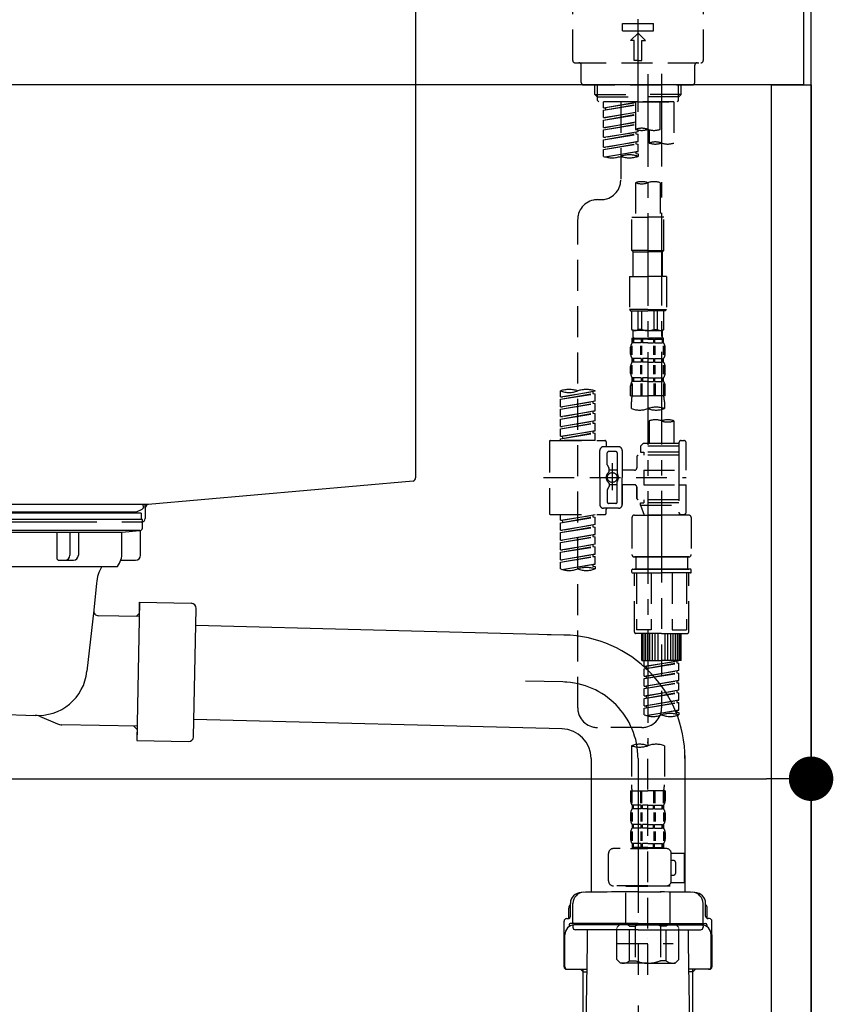
# Model space of a CAD drawing. Extents: x 0 to 51871, y -25 to 8845.
# Drawn here: x 7617 to 7946, y 2483 to 2881 of the extents above; entities that cross this region are included whole.
import ezdxf

# ---------------------------------------------------------------- set-up
doc = ezdxf.new("R2010")
doc.units = 0
doc.header["$LTSCALE"] = 50
doc.header["$MEASUREMENT"] = 0
for name, pattern in [('CENTER', [2, 1.25, -0.25, 0.25, -0.25]), ('CENTER2', [1.125, 0.75, -0.125, 0.125, -0.125]), ('DASHED', [0.75, 0.5, -0.25])]:
    doc.linetypes.add(name, pattern=pattern)
doc.layers.get('0').update_dxf_attribs({"linetype": 'CONTINUOUS'})
doc.layers.get('DEFPOINTS').update_dxf_attribs({"color": 146, "linetype": 'CONTINUOUS'})
for name, color, linetype in [('111-壁仕上', 3, 'CONTINUOUS'), ('122-扉', 6, 'CONTINUOUS'), ('126-甲板', 2, 'CONTINUOUS'), ('150-機器', 8, 'CONTINUOUS'), ('166-寸法B', 11, 'CONTINUOUS')]:
    doc.layers.add(name, color=color, linetype=linetype)
doc.styles.add('KH001', font='txt')
doc.dimstyles.new('KH1xx030', dxfattribs={"dimscale": 30, "dimtxt": 2, "dimasz": 0.6, "dimexe": 0.3, "dimexo": 1.2, "dimgap": 0.5, "dimtad": 3, "dimdec": 1, "dimdsep": 46, "dimlunit": 6, "dimtxsty": 'KH001', "dimblk": 'DOT', "dimcen": 1, "dimdle": 1, "dimclrd": 256, "dimclre": 256, "dimclrt": 256, "dimadec": 0, "dimazin": 0, "dimtfac": 1, "dimtdec": 1, "dimtix": 1, "dimtmove": 2, "dimatfit": 3, "dimldrblk": 'CLOSEDBLANK', "dimfxl": 1, "dimtolj": 1, "dimtzin": 0, "dimlwd": -1, "dimlwe": -1, "dimarcsym": 0})

# ---------------------------------------------------------------- blocks, each defined once
blk = doc.blocks.new('F402_D')
at = {"layer": '150-機器', "color": 161, "linetype": 'CENTER2'}
blk.add_line((0, -53.67), (0, 250.27), dxfattribs=at)
at = {"layer": '150-機器', "color": 13, "linetype": 'DASHED', "ltscale": 0.5}
for p, q in [((-26.43, -32.77), (-26.43, -12.32)), ((26.43, -32.77), (26.43, -12.32)), ((-6.23, -20.8), (-6.23, -17.81)), ((-6.23, -17.81), (6.23, -17.81)), ((6.23, -20.8), (6.23, -17.81)), ((-6.23, -20.8), (6.23, -20.8)), ((-2.99, -24.79), (0, -21.8)), ((2.99, -24.79), (0, -21.8)), ((-1.5, -24.79), (-2.99, -24.79)), ((-1.5, -32.77), (-1.5, -24.79)), ((1.5, -24.79), (2.99, -24.79)), ((1.5, -32.77), (1.5, -24.79)), ((-25.43, -33.77), (25.43, -33.77)), ((-22.94, -41.75), (-22.94, -34.76)), ((0, -32.77), (-1.5, -32.77)), ((0, -32.77), (1.5, -32.77)), ((22.94, -41.75), (22.94, -34.76)), ((-21.94, -42.74), (21.94, -42.74)), ((-17.45, -46.58), (-17.45, -42.74)), ((-16.44, -47.57), (-16.44, -42.74)), ((16.44, -47.57), (16.44, -42.74)), ((17.45, -46.58), (17.45, -42.74)), ((-17.45, -46.58), (0, -46.58)), ((-16.46, -47.57), (-17.45, -46.58)), ((-16.44, -47.59), (0, -47.59)), ((-16.41, -49.07), (-16.41, -47.57)), ((17.45, -46.58), (0, -46.58)), ((16.44, -47.59), (0, -47.59)), ((16.41, -49.07), (16.41, -47.57)), ((16.46, -47.57), (17.45, -46.58)), ((-15.91, -49.57), (-16.41, -49.07)), ((0, -49.57), (-15.96, -49.57)), ((14.51, -49.57), (-13.96, -49.57)), ((-13.96, -51.93), (-13.96, -49.57)), ((-13.96, -51.93), (-1, -49.84)), ((-13.96, -52.93), (-1, -50.6)), ((-13.96, -52.93), (-1, -50.84)), ((-1, -49.86), (-13.12, -52.04)), ((-6.98, -49.57), (-6.98, -57.77)), ((-6.98, -49.57), (-6.98, -81.17)), ((-1, -49.57), (-1, -60.69)), ((0, -49.57), (0, -48.22)), ((0, -49.57), (15.91, -49.57)), ((8.98, -60.69), (8.98, -49.57)), ((14.51, -49.57), (14.51, -66.22)), ((15.91, -49.57), (16.41, -49.07)), ((-13.96, -51.93), (-13.12, -52.04)), ((-13.96, -55.92), (-13.96, -52.93)), ((-13.96, -55.92), (-1, -53.83)), ((-13.96, -56.92), (-1, -54.59)), ((-13.96, -56.92), (-1, -54.83)), ((-13.12, -52.04), (-13.12, -52.78)), ((-1, -53.85), (-13.12, -56.03)), ((-13.96, -55.92), (-13.12, -56.03)), ((-13.96, -59.91), (-13.96, -56.92)), ((-13.96, -59.91), (-1, -57.82)), ((-13.96, -60.91), (-1, -58.58)), ((-13.96, -60.91), (-1, -58.82)), ((-1, -57.84), (-13.12, -60.02)), ((-13.96, -59.91), (-13.12, -60.02)), ((-13.96, -63.9), (-13.96, -60.91)), ((-13.96, -63.9), (0, -61.65)), ((-13.96, -64.9), (-0.85, -62.54)), ((-13.96, -64.9), (0, -62.64)), ((0, -61.65), (-13.12, -64)), ((-0.85, -61.8), (-0.85, -62.54)), ((-0.85, -61.8), (-0.85, -62.54)), ((-0.85, -62.54), (0, -62.64)), ((-0.85, -62.54), (0, -62.64)), ((0, -61.65), (0, -60.97)), ((0, -65.64), (0, -62.64)), ((0, -65.64), (0, -62.64)), ((4.54, -60.86), (4.54, -66.22)), ((-13.96, -63.9), (-13.12, -64)), ((-13.96, -67.89), (-13.96, -64.9)), ((-13.96, -67.89), (0, -65.64)), ((-13.96, -68.89), (-0.85, -66.53)), ((-13.96, -68.89), (0, -66.63)), ((0, -65.64), (-13.12, -67.99)), ((-0.85, -65.77), (-0.85, -66.53)), ((-0.85, -65.79), (-0.85, -66.53)), ((-0.85, -65.79), (-0.85, -66.53)), ((-0.85, -66.53), (0, -66.63)), ((-0.85, -66.53), (0, -66.63)), ((-0.8, -65.76), (0, -65.64)), ((0, -69.63), (0, -66.63)), ((0, -69.63), (0, -66.63)), ((-13.96, -67.89), (-13.12, -67.99)), ((-13.96, -71.62), (-13.96, -68.89)), ((-13.43, -71.79), (0, -69.63)), ((0, -69.63), (-12.87, -71.94)), ((-0.85, -69.76), (-0.85, -70.52)), ((-0.85, -69.78), (-0.85, -70.52)), ((-0.85, -69.78), (-0.85, -70.52)), ((-0.85, -70.52), (0, -70.62)), ((-0.85, -70.52), (0, -70.62)), ((-0.8, -69.75), (0, -69.63)), ((0, -70.62), (0, -71.62)), ((-1, -82.3), (-1, -96.27)), ((8.98, -82.3), (8.98, -96.27)), ((-16.41, -89.15), (-14.96, -89.15)), ((-24.39, -294.77), (-24.39, -97.13)), ((-2.49, -109.74), (-2.49, -96.27)), ((-2.49, -96.27), (3.99, -96.27)), ((10.47, -96.27), (3.99, -96.27)), ((10.47, -109.74), (10.47, -96.27)), ((3.99, -109.74), (-2.49, -109.74)), ((-2.49, -109.74), (-1.99, -110.24)), ((-1.99, -110.24), (3.99, -110.24)), ((-1.99, -120.21), (-1.99, -110.24)), ((3.99, -109.74), (10.47, -109.74)), ((9.97, -110.24), (3.99, -110.24)), ((10.47, -109.74), (9.97, -110.24)), ((9.97, -120.21), (9.97, -110.24)), ((-3.49, -120.21), (3.99, -120.21)), ((-3.49, -120.21), (-3.49, -133.67)), ((11.47, -120.21), (3.99, -120.21)), ((11.47, -120.21), (11.47, -133.67)), ((3.99, -133.67), (-3.49, -133.67)), ((-3.49, -133.67), (-2.99, -134.17)), ((-2.99, -134.17), (3.99, -134.17)), ((-2.49, -141.65), (-2.49, -134.17)), ((-2.44, -141.65), (-2.44, -134.17)), ((0.05, -141.65), (0.05, -134.17)), ((1.5, -141.65), (1.5, -134.17)), ((3.99, -133.67), (11.47, -133.67)), ((10.97, -134.17), (3.99, -134.17)), ((6.48, -141.65), (6.48, -134.17)), ((7.93, -141.65), (7.93, -134.17)), ((10.42, -141.65), (10.42, -134.17)), ((10.47, -141.65), (10.47, -134.17)), ((11.47, -133.67), (10.97, -134.17)), ((-2.44, -141.65), (-2.49, -141.65)), ((-2.49, -141.65), (-1.99, -142.15)), ((-1.99, -144.74), (-1.99, -142.15)), ((3.99, -142.15), (-1.99, -142.15)), ((1.5, -141.65), (0.05, -141.65)), ((3.99, -142.15), (9.97, -142.15)), ((6.48, -141.65), (7.93, -141.65)), ((10.47, -141.65), (9.97, -142.15)), ((9.97, -144.74), (9.97, -142.15)), ((10.42, -141.65), (10.47, -141.65)), ((-2.49, -145.14), (3.99, -145.14)), ((-2.39, -147.14), (-2.39, -145.14)), ((-2.39, -145.14), (3.99, -145.14)), ((-2, -145.64), (-2.39, -145.64)), ((-2, -147.14), (-2.39, -147.14)), ((-2, -145.64), (-2, -147.14)), ((-1.89, -145.14), (3.99, -145.14)), ((-1.89, -145.14), (3.99, -145.14)), ((1.32, -145.64), (-1.81, -145.64)), ((-1.81, -145.64), (-1.81, -147.14)), ((1.32, -147.14), (-1.81, -147.14)), ((1.32, -145.64), (1.32, -147.14)), ((3.99, -145.64), (1.78, -145.64)), ((1.78, -145.64), (1.78, -147.14)), ((3.99, -147.14), (1.78, -147.14)), ((10.37, -145.14), (3.99, -145.14)), ((3.99, -145.64), (6.2, -145.64)), ((3.99, -147.14), (6.2, -147.14)), ((6.2, -145.64), (6.2, -147.14)), ((6.66, -145.64), (9.79, -145.64)), ((6.66, -145.64), (6.66, -147.14)), ((6.66, -147.14), (9.79, -147.14)), ((9.79, -145.64), (9.79, -147.14)), ((9.98, -145.64), (10.37, -145.64)), ((9.98, -145.64), (9.98, -147.14)), ((9.98, -147.14), (10.37, -147.14)), ((10.37, -147.14), (10.37, -145.14)), ((-2.99, -151.68), (-2.99, -148.88)), ((-2.55, -151.99), (-2.55, -148.29)), ((-2.36, -151.99), (-2.36, -148.29)), ((1.09, -151.99), (1.09, -148.29)), ((1.55, -151.99), (1.55, -148.29)), ((6.43, -151.99), (6.43, -148.29)), ((6.89, -151.99), (6.89, -148.29)), ((10.34, -151.99), (10.34, -148.29)), ((10.53, -151.99), (10.53, -148.29)), ((10.97, -151.68), (10.97, -148.88)), ((-2.39, -154.92), (-2.39, -153.42)), ((-2, -153.42), (-2.39, -153.42)), ((-2, -154.92), (-2.39, -154.92)), ((-2, -153.42), (-2, -154.92)), ((-1.81, -153.42), (-1.81, -154.92)), ((1.32, -153.42), (-1.81, -153.42)), ((1.32, -154.92), (-1.81, -154.92)), ((1.32, -153.42), (1.32, -154.92)), ((1.78, -153.42), (1.78, -154.92)), ((3.99, -153.42), (1.78, -153.42)), ((3.99, -154.92), (1.78, -154.92)), ((3.99, -153.42), (6.2, -153.42)), ((3.99, -154.92), (6.2, -154.92)), ((6.2, -153.42), (6.2, -154.92)), ((6.66, -153.42), (6.66, -154.92)), ((6.66, -153.42), (9.79, -153.42)), ((6.66, -154.92), (9.79, -154.92)), ((9.79, -153.42), (9.79, -154.92)), ((9.98, -153.42), (9.98, -154.92)), ((9.98, -153.42), (10.37, -153.42)), ((9.98, -154.92), (10.37, -154.92)), ((10.37, -154.92), (10.37, -153.42)), ((-2.99, -159.46), (-2.99, -156.66)), ((-2.55, -159.79), (-2.55, -156.1)), ((-2.36, -159.79), (-2.36, -156.1)), ((1.09, -159.79), (1.09, -156.1)), ((1.55, -159.79), (1.55, -156.1)), ((6.43, -159.79), (6.43, -156.1)), ((6.89, -159.79), (6.89, -156.1)), ((10.34, -159.79), (10.34, -156.1)), ((10.53, -159.79), (10.53, -156.1)), ((10.97, -159.46), (10.97, -156.66)), ((-2.39, -162.7), (-2.39, -161.2)), ((-2, -161.2), (-2.39, -161.2)), ((-2, -162.7), (-2.39, -162.7)), ((-2, -161.2), (-2, -162.7)), ((-1.81, -161.2), (-1.81, -162.7)), ((1.32, -161.2), (-1.81, -161.2)), ((1.32, -162.7), (-1.81, -162.7)), ((1.32, -161.2), (1.32, -162.7)), ((1.78, -161.2), (1.78, -162.7)), ((3.99, -161.2), (1.78, -161.2)), ((3.99, -162.7), (1.78, -162.7)), ((3.99, -161.2), (6.2, -161.2)), ((3.99, -162.7), (6.2, -162.7)), ((6.2, -161.2), (6.2, -162.7)), ((6.66, -161.2), (6.66, -162.7)), ((6.66, -161.2), (9.79, -161.2)), ((6.66, -162.7), (9.79, -162.7)), ((9.79, -161.2), (9.79, -162.7)), ((9.98, -161.2), (9.98, -162.7)), ((9.98, -161.2), (10.37, -161.2)), ((9.98, -162.7), (10.37, -162.7)), ((10.37, -162.7), (10.37, -161.2)), ((-31.37, -168.94), (-31.37, -166.58)), ((-31.37, -168.94), (-17.4, -166.69)), ((-17.4, -166.69), (-30.52, -169.05)), ((-18.25, -166.84), (-18.25, -167.58)), ((-17.4, -166.69), (-17.4, -166.58)), ((-2.99, -168.48), (-2.99, -164.44)), ((-2.55, -163.57), (-2.55, -168.48)), ((-2.36, -163.57), (-2.36, -168.48)), ((1.09, -163.57), (1.09, -168.48)), ((1.55, -163.57), (1.55, -168.48)), ((6.43, -163.57), (6.43, -168.48)), ((6.89, -163.57), (6.89, -168.48)), ((10.34, -163.57), (10.34, -168.48)), ((10.53, -163.57), (10.53, -168.48)), ((10.97, -168.48), (10.97, -164.44)), ((-31.37, -169.94), (-18.25, -167.58)), ((-31.37, -169.94), (-17.4, -167.69)), ((-31.37, -168.94), (-30.52, -169.05)), ((-31.37, -172.93), (-31.37, -169.94)), ((-31.37, -172.93), (-17.4, -170.68)), ((-17.4, -170.68), (-30.52, -173.04)), ((-18.25, -167.58), (-17.4, -167.69)), ((-18.25, -167.58), (-17.4, -167.69)), ((-18.25, -167.58), (-17.4, -167.69)), ((-18.25, -170.83), (-18.25, -171.57)), ((-18.25, -170.83), (-18.25, -171.57)), ((-17.4, -170.68), (-17.4, -167.69)), ((-17.4, -170.68), (-17.4, -167.69)), ((-2.99, -168.48), (3.99, -168.48)), ((-2.69, -173.73), (-2.69, -170.91)), ((10.97, -168.48), (3.99, -168.48)), ((10.67, -170.91), (10.67, -173.73)), ((-31.37, -173.93), (-18.25, -171.57)), ((-31.37, -173.93), (-17.4, -171.68)), ((-31.37, -172.93), (-30.52, -173.04)), ((-31.37, -176.92), (-31.37, -173.93)), ((-31.37, -176.92), (-17.4, -174.67)), ((-17.4, -174.67), (-30.52, -177.03)), ((-18.25, -171.57), (-17.4, -171.68)), ((-18.25, -171.57), (-17.4, -171.68)), ((-18.25, -174.8), (-18.25, -175.56)), ((-18.25, -174.82), (-18.25, -175.56)), ((-18.25, -174.82), (-18.25, -175.56)), ((-18.2, -174.8), (-17.4, -174.67)), ((-17.4, -174.67), (-17.4, -171.68)), ((-17.4, -174.67), (-17.4, -171.68)), ((-31.37, -177.92), (-18.25, -175.56)), ((-31.37, -177.92), (-17.4, -175.67)), ((-31.37, -176.92), (-30.52, -177.03)), ((-31.37, -180.91), (-31.37, -177.92)), ((-31.37, -180.91), (-17.4, -178.66)), ((-17.4, -178.66), (-30.52, -181.02)), ((-18.25, -175.56), (-17.4, -175.67)), ((-18.25, -175.56), (-17.4, -175.67)), ((-18.25, -175.56), (-17.4, -175.67)), ((-18.25, -178.81), (-18.25, -179.55)), ((-18.25, -178.81), (-18.25, -179.55)), ((-17.4, -178.66), (-17.4, -175.67)), ((-17.4, -178.66), (-17.4, -175.67)), ((4.54, -178.69), (4.54, -187.88)), ((14.51, -178.69), (14.51, -187.88)), ((-31.37, -181.91), (-18.25, -179.55)), ((-31.37, -181.91), (-17.4, -179.65)), ((-31.37, -180.91), (-30.52, -181.02)), ((-31.37, -184.9), (-31.37, -181.91)), ((-31.37, -184.9), (-17.4, -182.65)), ((-17.4, -182.65), (-30.52, -185)), ((-18.25, -179.55), (-17.4, -179.65)), ((-18.25, -179.55), (-17.4, -179.65)), ((-18.25, -182.78), (-18.25, -183.54)), ((-18.25, -182.8), (-18.25, -183.54)), ((-18.25, -182.8), (-18.25, -183.54)), ((-18.2, -182.78), (-17.4, -182.65)), ((-17.4, -182.65), (-17.4, -179.65)), ((-17.4, -182.65), (-17.4, -179.65)), ((-35.85, -187.13), (-35.85, -216.06)), ((-35.36, -186.64), (-13.41, -186.64)), ((-31.37, -185.9), (-18.25, -183.54)), ((-31.37, -185.9), (-17.4, -183.64)), ((-31.37, -184.9), (-30.52, -185)), ((-31.37, -186.64), (-31.37, -185.9)), ((-17.4, -186.64), (-31.37, -186.64)), ((-30.52, -185), (-30.52, -185.75)), ((-18.25, -183.54), (-17.4, -183.64)), ((-18.25, -183.54), (-17.4, -183.64)), ((-17.4, -186.64), (-17.4, -183.64)), ((-17.4, -186.64), (-17.4, -183.64)), ((-12.92, -187.13), (-12.92, -188.63)), ((17.5, -186.64), (18.5, -186.64)), ((-15.41, -201.6), (-15.41, -190.63)), ((-7.93, -189.13), (-13.91, -189.13)), ((-8.93, -191.12), (-11.92, -191.12)), ((-6.43, -190.63), (-6.43, -201.6)), ((2.04, -187.88), (1.05, -188.88)), ((16.51, -188.88), (1.05, -188.88)), ((1.05, -188.88), (1.05, -191.37)), ((4.54, -187.88), (2.04, -187.88)), ((4.54, -188.68), (4.49, -188.68)), ((16.51, -187.88), (4.54, -187.88)), ((16.51, -187.63), (16.51, -187.88)), ((16.51, -187.88), (16.51, -198.6)), ((19.5, -198.6), (19.5, -187.63)), ((-12.42, -196.48), (-12.42, -191.62)), ((-8.43, -191.62), (-8.43, -199.92)), ((-0.45, -193.12), (-0.45, -197.66)), ((16.51, -192.62), (0.05, -192.62)), ((1.05, -191.37), (2.29, -191.37)), ((2.29, -191.37), (2.29, -192.62)), ((16.51, -191.37), (2.29, -191.37)), ((-12.35, -196.73), (-11.79, -197.7)), ((-11.72, -199.2), (-11.72, -197.95)), ((-8.43, -198.65), (-11.72, -198.64)), ((-10.42, -195.73), (-10.42, -206.68)), ((-10.42, -196.61), (-10.42, -206.58)), ((-1.45, -198.65), (-6.43, -198.65)), ((2.29, -198.6), (2.29, -204.59)), ((2.29, -198.6), (19.5, -198.6)), ((16.51, -198.6), (16.51, -215.74)), ((-38.3, -201.6), (19.5, -201.6)), ((-15.41, -201.6), (-15.41, -212.57)), ((-6.43, -212.57), (-6.43, -201.6)), ((-12.42, -206.72), (-12.42, -211.57)), ((-12.35, -206.47), (-11.79, -205.49)), ((-11.72, -204), (-11.72, -205.24)), ((-8.43, -204.55), (-11.72, -204.55)), ((-8.43, -211.57), (-8.43, -203.27)), ((-1.45, -204.54), (-6.43, -204.54)), ((-6.43, -204.54), (-6.43, -212.57)), ((-0.45, -205.54), (-0.45, -210.07)), ((-0.45, -210.07), (-0.45, -205.54)), ((2.29, -204.59), (19.5, -204.59)), ((16.76, -204.59), (19.5, -204.59)), ((19.5, -215.56), (19.5, -204.59)), ((16.51, -210.57), (0.05, -210.57)), ((2.29, -210.57), (2.29, -211.82)), ((-7.93, -214.06), (-13.91, -214.06)), ((-12.92, -216.06), (-12.92, -214.56)), ((-7.93, -214.06), (-12.42, -214.06)), ((-8.93, -212.07), (-11.92, -212.07)), ((1.05, -211.82), (2.29, -211.82)), ((1.05, -212.82), (1.05, -211.82)), ((1.05, -212.82), (16.51, -212.82)), ((1.05, -212.82), (2.54, -216.81)), ((16.51, -211.82), (2.29, -211.82)), ((9.53, -212.87), (9.53, -294.77)), ((-35.36, -216.56), (-13.41, -216.56)), ((-31.37, -218.92), (-31.37, -216.56)), ((-31.37, -218.92), (-17.4, -216.67)), ((-31.37, -219.92), (-18.25, -217.56)), ((-31.37, -219.92), (-17.4, -217.66)), ((-31.37, -218.92), (-30.52, -219.02)), ((-17.4, -216.67), (-30.52, -219.02)), ((-30.52, -219.02), (-30.52, -219.77)), ((-18.25, -216.82), (-18.25, -217.56)), ((-18.25, -217.56), (-17.4, -217.66)), ((-18.25, -217.56), (-17.4, -217.66)), ((-18.25, -217.56), (-17.4, -217.66)), ((-17.4, -220.66), (-17.4, -217.66)), ((-17.4, -220.66), (-17.4, -217.66)), ((-2.44, -217.8), (-2.44, -232.76)), ((-1.45, -216.81), (9.53, -216.81)), ((16.51, -216.81), (2.54, -216.81)), ((20.5, -216.81), (9.53, -216.81)), ((16.74, -216.2), (16.51, -216.81)), ((17.5, -216.56), (18.5, -216.56)), ((21.49, -217.8), (21.49, -232.76)), ((-31.37, -222.91), (-31.37, -219.92)), ((-31.37, -222.91), (-17.4, -220.66)), ((-31.37, -223.91), (-18.25, -221.55)), ((-31.37, -223.91), (-17.4, -221.65)), ((-31.37, -222.91), (-30.52, -223.01)), ((-17.4, -220.66), (-30.52, -223.01)), ((-18.25, -220.81), (-18.25, -221.55)), ((-18.25, -220.81), (-18.25, -221.55)), ((-18.25, -221.55), (-17.4, -221.65)), ((-18.25, -221.55), (-17.4, -221.65)), ((-17.4, -224.65), (-17.4, -221.65)), ((-17.4, -224.65), (-17.4, -221.65)), ((-31.37, -226.9), (-31.37, -223.91)), ((-31.37, -226.9), (-17.4, -224.65)), ((-31.37, -227.9), (-18.25, -225.54)), ((-31.37, -227.9), (-17.4, -225.64)), ((-31.37, -226.9), (-30.52, -227)), ((-17.4, -224.65), (-30.52, -227)), ((-18.25, -224.78), (-18.25, -225.54)), ((-18.25, -224.8), (-18.25, -225.54)), ((-18.25, -224.8), (-18.25, -225.54)), ((-18.25, -225.54), (-17.4, -225.64)), ((-18.25, -225.54), (-17.4, -225.64)), ((-18.25, -225.54), (-17.4, -225.64)), ((-18.2, -224.77), (-17.4, -224.65)), ((-17.4, -228.64), (-17.4, -225.64)), ((-17.4, -228.64), (-17.4, -225.64)), ((-31.37, -230.89), (-31.37, -227.9)), ((-31.37, -230.89), (-17.4, -228.64)), ((-31.37, -231.88), (-18.25, -229.53)), ((-31.37, -231.88), (-17.4, -229.63)), ((-31.37, -230.89), (-30.52, -230.99)), ((-17.4, -228.64), (-30.52, -230.99)), ((-18.25, -228.79), (-18.25, -229.53)), ((-18.25, -228.79), (-18.25, -229.53)), ((-18.25, -229.53), (-17.4, -229.63)), ((-18.25, -229.53), (-17.4, -229.63)), ((-17.4, -232.62), (-17.4, -229.63)), ((-17.4, -232.62), (-17.4, -229.63)), ((-31.37, -234.88), (-31.37, -231.88)), ((-31.37, -234.88), (-17.4, -232.62)), ((-31.37, -235.87), (-18.25, -233.52)), ((-31.37, -235.87), (-17.4, -233.62)), ((-31.37, -234.88), (-30.52, -234.98)), ((-17.4, -232.62), (-30.52, -234.98)), ((-18.25, -232.76), (-18.25, -233.52)), ((-18.25, -232.78), (-18.25, -233.52)), ((-18.25, -232.78), (-18.25, -233.52)), ((-18.25, -233.52), (-17.4, -233.62)), ((-18.25, -233.52), (-17.4, -233.62)), ((-18.2, -232.75), (-17.4, -232.62)), ((-17.4, -236.61), (-17.4, -233.62)), ((-17.4, -236.61), (-17.4, -233.62)), ((-1.45, -233.76), (9.53, -233.76)), ((9.53, -233.76), (-1.45, -233.76)), ((-0.95, -233.76), (-0.95, -238.75)), ((9.53, -233.75), (-0.27, -233.75)), ((9.53, -233.75), (19.33, -233.75)), ((20.5, -233.76), (9.53, -233.76)), ((9.53, -233.76), (20.5, -233.76)), ((20, -233.76), (20, -238.75)), ((-31.37, -238.61), (-31.37, -235.87)), ((-30.84, -238.78), (-17.4, -236.61)), ((-17.4, -236.61), (-30.28, -238.93)), ((-18.25, -236.75), (-18.25, -237.51)), ((-18.25, -236.77), (-18.25, -237.51)), ((-18.25, -236.77), (-18.25, -237.51)), ((-18.25, -237.51), (-17.4, -237.61)), ((-18.25, -237.51), (-17.4, -237.61)), ((-18.2, -236.74), (-17.4, -236.61)), ((-17.4, -237.61), (-17.4, -238.61)), ((-2.44, -240.04), (-2.44, -238.95)), ((-2.24, -238.75), (-1.45, -238.75)), ((-1.45, -238.75), (9.53, -238.75)), ((-0.95, -238.75), (-1.45, -238.75)), ((9.53, -238.75), (-1.45, -238.75)), ((-0.95, -238.75), (-1.45, -238.75)), ((20.5, -238.75), (9.53, -238.75)), ((9.53, -238.75), (20.5, -238.75)), ((20, -238.75), (20.5, -238.75)), ((20, -238.75), (20.5, -238.75)), ((21.29, -238.75), (20.5, -238.75)), ((21.49, -240.04), (21.49, -238.95)), ((-2.24, -240.24), (9.53, -240.24)), ((-1.45, -264.18), (-1.45, -240.24)), ((-0.58, -240.24), (-0.58, -263.18)), ((5.26, -240.24), (5.26, -263.18)), ((21.29, -240.24), (9.53, -240.24)), ((13.79, -240.24), (13.79, -263.18)), ((19.63, -240.24), (19.63, -263.18)), ((20.5, -264.18), (20.5, -240.24)), ((9.53, -264.68), (-0.95, -264.68)), ((5.26, -263.18), (-0.58, -263.18)), ((1.55, -275.65), (1.55, -264.68)), ((1.85, -275.65), (1.85, -264.68)), ((2.44, -275.65), (2.44, -264.68)), ((3.14, -275.65), (3.14, -264.68)), ((3.94, -275.65), (3.94, -264.68)), ((4.84, -275.65), (4.84, -264.68)), ((5.83, -275.65), (5.83, -264.68)), ((6.93, -275.65), (6.93, -264.68)), ((8.13, -275.65), (8.13, -264.68)), ((9.53, -264.68), (20, -264.68)), ((10.92, -275.65), (10.92, -264.68)), ((12.12, -275.65), (12.12, -264.68)), ((13.22, -275.65), (13.22, -264.68)), ((13.79, -263.18), (19.63, -263.18)), ((14.21, -275.65), (14.21, -264.68)), ((15.11, -275.65), (15.11, -264.68)), ((15.91, -275.65), (15.91, -264.68)), ((16.61, -275.65), (16.61, -264.68)), ((17.2, -275.65), (17.2, -264.68)), ((17.5, -275.65), (17.5, -264.68)), ((1.55, -275.65), (9.53, -275.65)), ((2.54, -278.01), (2.54, -275.65)), ((2.54, -278.01), (16.51, -275.76)), ((2.54, -279.01), (15.66, -276.65)), ((2.54, -279.01), (16.51, -276.76)), ((2.54, -278.01), (3.39, -278.12)), ((16.51, -275.76), (3.39, -278.12)), ((3.39, -278.86), (3.39, -278.12)), ((17.5, -275.65), (9.53, -275.65)), ((15.66, -275.91), (15.66, -276.65)), ((15.66, -276.65), (16.51, -276.76)), ((15.66, -276.65), (16.51, -276.76)), ((15.66, -276.65), (16.51, -276.76)), ((16.51, -279.75), (16.51, -276.76)), ((16.51, -279.75), (16.51, -276.76)), ((2.54, -282), (2.54, -279.01)), ((2.54, -282), (16.51, -279.75)), ((2.54, -283), (15.66, -280.64)), ((2.54, -283), (16.51, -280.75)), ((2.54, -282), (3.39, -282.11)), ((16.51, -279.75), (3.39, -282.11)), ((3.39, -282.85), (3.39, -282.11)), ((15.66, -279.9), (15.66, -280.64)), ((15.66, -279.9), (15.66, -280.64)), ((15.66, -280.64), (16.51, -280.75)), ((15.66, -280.64), (16.51, -280.75)), ((16.51, -283.74), (16.51, -280.75)), ((16.51, -283.74), (16.51, -280.75)), ((2.54, -285.99), (2.54, -283)), ((2.54, -285.99), (16.51, -283.74)), ((2.54, -286.99), (15.66, -284.63)), ((2.54, -286.99), (16.51, -284.74)), ((2.54, -285.99), (3.39, -286.1)), ((16.51, -283.74), (3.39, -286.1)), ((3.39, -286.84), (3.39, -286.1)), ((15.66, -283.88), (15.66, -284.63)), ((15.66, -283.89), (15.66, -284.63)), ((15.66, -283.89), (15.66, -284.63)), ((15.66, -284.63), (16.51, -284.74)), ((15.66, -284.63), (16.51, -284.74)), ((15.66, -284.63), (16.51, -284.74)), ((15.71, -283.87), (16.51, -283.74)), ((16.51, -287.73), (16.51, -284.74)), ((16.51, -287.73), (16.51, -284.74)), ((2.54, -289.98), (2.54, -286.99)), ((2.54, -289.98), (16.51, -287.73)), ((2.54, -290.98), (15.66, -288.62)), ((2.54, -290.98), (16.51, -288.73)), ((2.54, -289.98), (3.39, -290.09)), ((16.51, -287.73), (3.39, -290.09)), ((3.39, -290.83), (3.39, -290.09)), ((15.66, -287.88), (15.66, -288.62)), ((15.66, -287.88), (15.66, -288.62)), ((15.66, -288.62), (16.51, -288.73)), ((15.66, -288.62), (16.51, -288.73)), ((16.51, -291.72), (16.51, -288.73)), ((16.51, -291.72), (16.51, -288.73)), ((2.54, -293.97), (2.54, -290.98)), ((2.54, -293.97), (16.51, -291.72)), ((2.54, -294.97), (15.66, -292.61)), ((2.54, -294.97), (16.51, -292.72)), ((2.54, -293.97), (3.39, -294.08)), ((16.51, -291.72), (3.39, -294.08)), ((3.39, -294.81), (3.39, -294.08)), ((15.66, -291.85), (15.66, -292.61)), ((15.66, -291.87), (15.66, -292.61)), ((15.66, -291.87), (15.66, -292.61)), ((15.66, -292.61), (16.51, -292.72)), ((15.66, -292.61), (16.51, -292.72)), ((15.71, -291.85), (16.51, -291.72)), ((16.51, -295.71), (16.51, -292.72)), ((16.51, -295.71), (16.51, -292.72)), ((2.54, -297.7), (2.54, -294.97)), ((3.07, -297.87), (16.51, -295.71)), ((16.51, -295.71), (3.63, -298.02)), ((15.66, -295.84), (15.66, -296.6)), ((15.66, -295.86), (15.66, -296.6)), ((15.66, -295.86), (15.66, -296.6)), ((15.66, -296.6), (16.51, -296.7)), ((15.66, -296.6), (16.51, -296.7)), ((15.71, -295.84), (16.51, -295.71)), ((16.51, -296.7), (16.51, -297.7)), ((1.55, -302.75), (-16.41, -302.75)), ((-2.69, -310.13), (-2.69, -326.01)), ((3.99, -402.9), (3.99, -308.59)), ((10.67, -310.13), (10.67, -326.01)), ((-2.99, -328.44), (-2.99, -332.48)), ((-2.99, -328.44), (3.99, -328.44)), ((-2.55, -333.35), (-2.55, -328.44)), ((-2.36, -333.35), (-2.36, -328.44)), ((1.09, -333.35), (1.09, -328.44)), ((1.55, -333.35), (1.55, -328.44)), ((10.97, -328.44), (3.99, -328.44)), ((6.43, -333.35), (6.43, -328.44)), ((6.89, -333.35), (6.89, -328.44)), ((10.34, -333.35), (10.34, -328.44)), ((10.53, -333.35), (10.53, -328.44)), ((10.97, -328.44), (10.97, -332.48)), ((-2.39, -334.22), (-2.39, -335.72)), ((-2, -334.22), (-2.39, -334.22)), ((-2, -335.72), (-2, -334.22)), ((-1.81, -335.72), (-1.81, -334.22)), ((1.32, -334.22), (-1.81, -334.22)), ((1.32, -335.72), (1.32, -334.22)), ((1.78, -335.72), (1.78, -334.22)), ((3.99, -334.22), (1.78, -334.22)), ((3.99, -334.22), (6.2, -334.22)), ((6.2, -335.72), (6.2, -334.22)), ((6.66, -335.72), (6.66, -334.22)), ((6.66, -334.22), (9.79, -334.22)), ((9.79, -335.72), (9.79, -334.22)), ((9.98, -335.72), (9.98, -334.22)), ((9.98, -334.22), (10.37, -334.22)), ((10.37, -334.22), (10.37, -335.72)), ((-2.99, -337.46), (-2.99, -340.26)), ((-2.55, -337.12), (-2.55, -340.82)), ((-2, -335.72), (-2.39, -335.72)), ((-2.36, -337.12), (-2.36, -340.82)), ((1.32, -335.72), (-1.81, -335.72)), ((1.09, -337.12), (1.09, -340.82)), ((1.55, -337.12), (1.55, -340.82)), ((3.99, -335.72), (1.78, -335.72)), ((3.99, -335.72), (6.2, -335.72)), ((6.43, -337.12), (6.43, -340.82)), ((6.66, -335.72), (9.79, -335.72)), ((6.89, -337.12), (6.89, -340.82)), ((9.98, -335.72), (10.37, -335.72)), ((10.34, -337.12), (10.34, -340.82)), ((10.53, -337.12), (10.53, -340.82)), ((10.97, -337.46), (10.97, -340.26)), ((-2.39, -342), (-2.39, -343.5)), ((-2, -342), (-2.39, -342)), ((-2, -343.5), (-2, -342)), ((-1.81, -343.5), (-1.81, -342)), ((1.32, -342), (-1.81, -342)), ((1.32, -343.5), (1.32, -342)), ((1.78, -343.5), (1.78, -342)), ((3.99, -342), (1.78, -342)), ((3.99, -342), (6.2, -342)), ((6.2, -343.5), (6.2, -342)), ((6.66, -343.5), (6.66, -342)), ((6.66, -342), (9.79, -342)), ((9.79, -343.5), (9.79, -342)), ((9.98, -343.5), (9.98, -342)), ((9.98, -342), (10.37, -342)), ((10.37, -342), (10.37, -343.5)), ((-2.99, -345.24), (-2.99, -348.03)), ((-2.55, -344.93), (-2.55, -348.63)), ((-2, -343.5), (-2.39, -343.5)), ((-2.36, -344.93), (-2.36, -348.63)), ((1.32, -343.5), (-1.81, -343.5)), ((1.09, -344.93), (1.09, -348.63)), ((1.55, -344.93), (1.55, -348.63)), ((3.99, -343.5), (1.78, -343.5)), ((3.99, -343.5), (6.2, -343.5)), ((6.43, -344.93), (6.43, -348.63)), ((6.66, -343.5), (9.79, -343.5)), ((6.89, -344.93), (6.89, -348.63)), ((9.98, -343.5), (10.37, -343.5)), ((10.34, -344.93), (10.34, -348.63)), ((10.53, -344.93), (10.53, -348.63)), ((10.97, -345.24), (10.97, -348.03)), ((-2, -349.78), (-2.39, -349.78)), ((-2.39, -349.78), (-2.39, -351.78)), ((-2, -351.28), (-2, -349.78)), ((1.32, -349.78), (-1.81, -349.78)), ((-1.81, -351.28), (-1.81, -349.78)), ((1.32, -351.28), (1.32, -349.78)), ((3.99, -349.78), (1.78, -349.78)), ((1.78, -351.28), (1.78, -349.78)), ((3.99, -349.78), (6.2, -349.78)), ((6.2, -351.28), (6.2, -349.78)), ((6.66, -349.78), (9.79, -349.78)), ((6.66, -351.28), (6.66, -349.78)), ((9.79, -351.28), (9.79, -349.78)), ((9.98, -349.78), (10.37, -349.78)), ((9.98, -351.28), (9.98, -349.78)), ((10.37, -349.78), (10.37, -351.78)), ((-11.97, -364.84), (-11.97, -353.77)), ((11.47, -351.78), (-9.97, -351.78)), ((-3.09, -351.78), (3.99, -351.78)), ((-2, -351.28), (-2.39, -351.28)), ((1.32, -351.28), (-1.81, -351.28)), ((3.99, -351.28), (1.78, -351.28)), ((3.99, -351.28), (6.2, -351.28)), ((6.66, -351.28), (9.79, -351.28)), ((9.98, -351.28), (10.37, -351.28)), ((13.45, -353.57), (18.75, -353.57)), ((13.46, -364.84), (13.46, -353.77)), ((18.75, -365.54), (18.75, -353.57)), ((14.26, -356.56), (13.46, -356.56)), ((15.26, -361.55), (15.26, -357.56)), ((13.46, -362.55), (14.26, -362.55)), ((13.34, -365.54), (18.75, -365.54)), ((3.99, -366.84), (-9.97, -366.84)), ((-4.89, -366.84), (-4.99, -366.93)), ((-4.99, -366.93), (3.99, -366.93)), ((-4.99, -382.19), (-4.99, -366.93)), ((3.99, -366.84), (11.47, -366.84)), ((12.97, -366.93), (3.99, -366.93)), ((12.87, -366.84), (12.97, -366.93)), ((12.97, -382.19), (12.97, -366.93)), ((-8.58, -383.69), (-7.08, -382.19)), ((-7.08, -382.19), (3.99, -382.19)), ((-5.94, -382.19), (3.99, -382.19)), ((13.92, -382.19), (3.99, -382.19)), ((15.06, -382.19), (3.99, -382.19)), ((16.56, -383.69), (15.06, -382.19)), ((-8.58, -396.66), (-8.58, -383.69)), ((-3.38, -383.19), (-1.14, -383.19)), ((-3.38, -397.15), (-3.38, -383.19)), ((-1.14, -383.19), (-1.14, -397.15)), ((11.35, -383.19), (9.12, -383.19)), ((9.12, -383.19), (9.12, -397.15)), ((11.35, -397.15), (11.35, -383.19)), ((16.56, -396.66), (16.56, -383.69)), ((-8.58, -390.17), (14.21, -390.17)), ((3.99, -388.18), (4.03, -388.18)), ((-8.58, -396.66), (-7.08, -398.15)), ((3.99, -398.15), (-7.08, -398.15)), ((-3.38, -397.15), (-1.14, -397.15)), ((3.99, -398.15), (15.06, -398.15)), ((11.35, -397.15), (9.12, -397.15)), ((16.56, -396.66), (15.06, -398.15))]:
    blk.add_line(p, q, dxfattribs=at)
at = {"layer": '150-機器', "color": 13, "linetype": 'CENTER2'}
for p, q in [((3.99, -38.38), (3.99, -310.13)), ((9.52, -38.29), (9.52, -239.41))]:
    blk.add_line(p, q, dxfattribs=at)
at = {"layer": '150-機器', "color": 13, "linetype": 'DASHED', "ltscale": 0.5}
blk.add_circle((-10.42, -201.6), 1.99, dxfattribs=at)
for centre, radius, start, end in [((-25.43, -32.77), 0.997, 180, 270), ((-23.94, -34.76), 0.997, 0, 90), ((23.94, -34.76), 0.997, 90, 180), ((25.43, -32.77), 0.997, 270, 0), ((-21.94, -41.75), 0.997, 180, 270), ((21.94, -41.75), 0.997, 270, 0), ((1.5, -67.74), 7.48, 70.5288, 109.4712), ((1.5, -53.64), 7.48, 250.5288, 289.4712), ((6.48, -53.64), 7.48, 250.5288, 289.4712), ((7.03, -73.27), 7.48, 70.5288, 109.4712), ((7.03, -59.17), 7.48, 250.5288, 289.4712), ((12.02, -59.17), 7.48, 250.5288, 289.4712), ((-10.47, -61.75), 10.47, 250.5288, 289.4712), ((-3.49, -81.49), 10.47, 70.5288, 109.4712), ((-3.49, -61.75), 10.47, 250.5288, 289.4712), ((-14.96, -81.17), 7.98, 270, 0), ((1.5, -89.35), 7.48, 70.5288, 109.4712), ((1.5, -75.25), 7.48, 250.5288, 289.4712), ((6.48, -89.35), 7.48, 70.5288, 109.4712), ((-16.41, -97.13), 7.98, 90, 180), ((-1.19, -140.34), 1.81, 226.3972, 313.6028), ((3.99, -135.67), 6.48, 247.3801, 270), ((3.99, -135.67), 6.48, 270, 292.6199), ((9.17, -140.34), 1.81, 226.3972, 313.6028), ((-0.15, -148.88), 2.84, 142.1507, 180), ((-1.6, -144.74), 0.399, 180, 270), ((9.57, -144.74), 0.399, 270, 0), ((8.13, -148.88), 2.84, 0, 37.8493), ((-0.15, -151.68), 2.84, 180, 217.8493), ((-0.15, -156.66), 2.84, 142.1507, 180), ((8.13, -151.68), 2.84, 322.1507, 0), ((8.13, -156.66), 2.84, 0, 37.8493), ((-0.15, -159.46), 2.84, 180, 217.8493), ((-0.15, -164.44), 2.84, 142.1507, 180), ((8.13, -159.46), 2.84, 322.1507, 0), ((8.13, -164.44), 2.84, 0, 37.8493), ((-27.88, -176.45), 10.47, 70.5288, 109.4712), ((-27.88, -156.71), 10.47, 250.5288, 289.4712), ((-20.89, -176.45), 10.47, 70.5288, 109.4712), ((7.28, -170.91), 9.97, 165.9301, 180), ((0.7, -170.91), 9.97, 0, 14.0699), ((0.65, -164.28), 10.02, 250.5288, 289.4712), ((7.33, -183.18), 10.02, 70.5288, 109.4712), ((7.33, -164.28), 10.02, 250.5288, 289.4712), ((7.03, -185.74), 7.48, 70.5288, 109.4712), ((12.02, -185.74), 7.48, 70.5288, 109.4712), ((12.02, -171.63), 7.48, 250.5288, 289.4712), ((-35.36, -187.13), 0.499, 90, 180), ((-13.41, -187.13), 0.499, 0, 90), ((17.5, -187.63), 0.997, 90, 180), ((18.5, -187.63), 0.997, 0, 90), ((-13.91, -190.63), 1.5, 90, 180), ((-12.42, -188.63), 0.499, 180, 270), ((-11.92, -191.62), 0.499, 90, 180), ((-8.93, -191.62), 0.499, 0, 90), ((-7.93, -190.63), 1.5, 0, 90), ((0.05, -193.12), 0.499, 90, 180), ((-11.92, -196.48), 0.499, 180, 210), ((-12.22, -199.2), 0.499, 306.0657, 0), ((-12.22, -197.95), 0.499, 0, 30), ((-1.45, -197.66), 0.997, 270, 0), ((-10.5, -201.55), 2.41, 126.0657, 181.0877), ((-10.5, -201.64), 2.41, 178.9123, 233.9343), ((-7.93, -199.92), 0.499, 180, 214.0506), ((-7.93, -203.27), 0.499, 145.9494, 180), ((-10.34, -201.55), 2.41, 358.9123, 34.0506), ((-10.34, -201.64), 2.41, 325.9494, 1.0877), ((-11.92, -206.72), 0.499, 150, 180), ((-12.22, -204), 0.499, 0, 53.9343), ((-12.22, -205.24), 0.499, 330, 0), ((-1.45, -205.54), 0.997, 0, 90), ((0.05, -210.07), 0.499, 180, 270), ((0.05, -210.07), 0.499, 180, 270), ((-13.91, -212.57), 1.5, 180, 270), ((-12.42, -214.56), 0.499, 90, 180), ((-11.92, -211.57), 0.499, 180, 270), ((-8.93, -211.57), 0.499, 270, 0), ((-7.93, -212.57), 1.5, 270, 0), ((-7.93, -212.57), 1.5, 270, 0), ((-35.36, -216.06), 0.499, 180, 270), ((-13.41, -216.06), 0.499, 270, 0), ((-1.45, -217.8), 0.997, 90, 180), ((17.5, -215.56), 0.997, 180.0133, 270), ((18.5, -215.56), 0.997, 270, 0), ((20.5, -217.8), 0.997, 0, 90), ((-1.45, -232.76), 0.997, 180, 270), ((20.5, -232.76), 0.997, 270, 0), ((-27.88, -228.74), 10.47, 250.5288, 289.4712), ((-20.89, -248.48), 10.47, 70.5288, 109.4712), ((-20.89, -228.74), 10.47, 250.5288, 289.4712), ((-2.24, -238.95), 0.199, 90, 180), ((21.29, -238.95), 0.199, 0, 90), ((-2.24, -240.04), 0.199, 180, 270), ((21.29, -240.04), 0.199, 270, 0), ((-0.95, -264.18), 0.499, 180, 270), ((20, -264.18), 0.499, 270, 0), ((-16.41, -294.77), 7.98, 180, 270), ((1.55, -294.77), 7.98, 270, 0), ((6.03, -287.83), 10.47, 250.5288, 289.4712), ((13.02, -307.57), 10.47, 70.5288, 109.4712), ((13.02, -287.83), 10.47, 250.5288, 289.4712), ((0.65, -319.58), 10.02, 70.5288, 109.4712), ((0.65, -300.68), 10.02, 250.5288, 289.4712), ((7.33, -319.58), 10.02, 70.5288, 109.4712), ((7.28, -326.01), 9.97, 180, 194.0699), ((0.7, -326.01), 9.97, 345.9301, 0), ((-0.15, -332.48), 2.84, 180, 217.8493), ((8.13, -332.48), 2.84, 322.1507, 0), ((-0.15, -337.46), 2.84, 142.1507, 180), ((8.13, -337.46), 2.84, 0, 37.8493), ((-0.15, -340.26), 2.84, 180, 217.8493), ((8.13, -340.26), 2.84, 322.1507, 0), ((-0.15, -345.24), 2.84, 142.1507, 180), ((8.13, -345.24), 2.84, 0, 37.8493), ((-0.15, -348.03), 2.84, 180, 217.8493), ((8.13, -348.03), 2.84, 322.1507, 0), ((-9.97, -353.77), 1.99, 90, 180), ((11.47, -353.77), 1.99, 0, 90), ((14.26, -357.56), 0.997, 0, 90), ((14.26, -361.55), 0.997, 270, 0), ((-9.97, -364.84), 1.99, 180.001, 270), ((11.47, -364.84), 1.99, 270, 359.999), ((-5.98, -386.08), 3.89, 48.036, 110.221), ((3.96, -396.08), 13.89, 89.864, 111.555), ((4.02, -396.08), 13.89, 68.445, 90.136), ((13.95, -386.08), 3.89, 69.779, 131.964), ((-5.98, -394.26), 3.89, 249.779, 311.964), ((3.99, -384.43), 13.72, 248.018, 270), ((3.99, -384.43), 13.72, 270, 291.982), ((13.95, -394.26), 3.89, 228.036, 290.221)]:
    blk.add_arc(centre, radius, start, end, dxfattribs=at)
blk = doc.blocks.new('排水ﾄﾗｯﾌﾟ')
at = {"layer": '150-機器'}
for p, q in [((89, 0), (0, 0)), ((89, -3.6), (-89, -3.6)), ((-87.11, -3.02), (87.11, -3.02)), ((87.11, -3.02), (89.43, -1.9)), ((89, -3.6), (89, -6.1)), ((89.5, -6.1), (-89.5, -6.1)), ((89.5, -9.6), (89.5, -6.1)), ((88.54, -10.6), (-88.54, -10.6)), ((3.4, -11.24), (81.25, -11.24)), ((81.25, -11.24), (88.54, -10.6)), ((81.25, -19.45), (81.25, -11.24)), ((88.75, -20.6), (88.75, -10.6)), ((80.74, -22.6), (86.75, -22.6)), ((0, -25.1), (79.5, -25.1)), ((71, -31.9), (69.8, -42.84)), ((88.38, -39.59), (87.24, -95.58)), ((88.29, -44.06), (88.38, -39.59)), ((88.38, -39.59), (109.28, -40.02)), ((69.8, -42.84), (67.09, -67.49)), ((110.18, -94.05), (111.24, -42.06)), ((88.27, -45.39), (71.75, -45.06)), ((86.94, -45.37), (88.29, -44.06)), ((254.91, -52.76), (111.1, -49.06)), ((260.02, -52.86), (253.21, -52.72)), ((-16.96, -83.51), (46.08, -85.37)), ((47.85, -85.75), (55.12, -88.78)), ((259.31, -90.86), (110.32, -87.05)), ((87.36, -89.78), (56.94, -89.16)), ((86.03, -89.76), (87.33, -91.11)), ((87.33, -91.11), (87.24, -95.58)), ((87.24, -95.58), (108.14, -96.01)), ((271, -102.85), (271, -156.93)), ((309, -101.56), (309, -156.93)), ((309, -102.85), (309, -156.93)), ((290, -156.85), (280.65, -156.85)), ((290, -156.85), (299.35, -156.85)), ((262, -167.58), (262, -163.35)), ((262.65, -166.65), (262.65, -161.51)), ((262.65, -166.65), (262.65, -161.52)), ((263.65, -169.15), (263.65, -161.49)), ((316.35, -169.15), (316.35, -161.49)), ((317.35, -166.65), (317.35, -161.51)), ((317.35, -166.65), (317.35, -161.52)), ((318, -167.58), (318, -163.35)), ((260.1, -187.15), (260.1, -168.65)), ((261.1, -167.65), (261.65, -167.65)), ((262.1, -170.15), (262.1, -170.89)), ((290, -169.65), (262.6, -169.65)), ((263.65, -170.65), (263.65, -171.15)), ((290, -170.15), (264.1, -170.15)), ((268.5, -170.15), (268.5, -169.65)), ((290, -169.65), (317.4, -169.65)), ((290, -170.15), (315.9, -170.15)), ((311.5, -170.15), (311.5, -169.65)), ((316.35, -170.65), (316.35, -171.15)), ((317.9, -170.15), (317.9, -170.89)), ((318.9, -167.65), (318.35, -167.65)), ((319.9, -187.15), (319.9, -168.65)), ((260.1, -174.15), (260.1, -187.15)), ((260.42, -187.15), (260.42, -174.15)), ((290, -172.15), (264.65, -172.15)), ((269.6, -177.55), (269.6, -172.15)), ((290, -172.15), (315.35, -172.15)), ((310.4, -177.55), (310.4, -172.15)), ((319.58, -187.15), (319.58, -174.15)), ((319.9, -174.15), (319.9, -187.15)), ((268.68, -232.38), (269.6, -177.55)), ((311.32, -232.38), (310.4, -177.55)), ((261.1, -188.15), (269.42, -188.15)), ((267.8, -189.15), (266.8, -188.15)), ((267.8, -222.47), (267.8, -188.15)), ((267.8, -189.15), (269.41, -189.15)), ((318.9, -188.15), (310.58, -188.15)), ((312.2, -189.15), (310.59, -189.15)), ((312.2, -222.47), (312.2, -188.15)), ((312.2, -189.15), (313.2, -188.15))]:
    blk.add_line(p, q, dxfattribs=at)
at = {"layer": '150-機器', "color": 13, "linetype": 'CENTER'}
for p, q in [((259.63, -71.86), (244.49, -71.55)), ((290, -102.85), (290, -290.21))]:
    blk.add_line(p, q, dxfattribs=at)
at = {"layer": '150-機器'}
for centre, radius, start, end in [((89, -1), 1, 295.6134, 90), ((88.5, -9.6), 1, 270, 0), ((71.25, -19.45), 10, 325.5885, 360), ((86.75, -20.6), 2, 270, 0), ((85.97, -32.83), 15, 148.9719, 176.4382), ((71.79, -43.06), 2, 173.7289, 268.8333), ((109.24, -42.02), 2, 358.8333, 88.8333), ((259, -102.85), 50, 360, 88.8333), ((47.2, -65.42), 20, 265.4384, 354.0552), ((45.93, -90.37), 5, 67.4068, 88.3029), ((57.04, -84.17), 5, 247.4068, 268.8333), ((259, -102.85), 12, 360, 88.8333), ((108.18, -94.01), 2, 268.8333, 358.8333), ((267.15, -161.52), 4.5, 91.4252, 180), ((268.15, -161.49), 4.5, 91.3223, 180), ((281, -718.2), 561.35, 90, 91.4252), ((299, -718.2), 561.35, 88.5748, 90), ((311.85, -161.49), 4.5, 0, 88.6777), ((312.85, -161.52), 4.5, 0, 88.5748), ((264, -163.35), 2, 132.454, 180), ((316, -163.35), 2, 0, 47.546), ((261.65, -166.65), 1, 270, 0), ((261.65, -166.65), 1, 270, 0), ((318.35, -166.65), 1, 180, 270), ((318.35, -166.65), 1, 180, 270), ((261.1, -168.65), 1, 90, 180), ((264.42, -174.15), 4, 93.5454, 180), ((262.6, -170.15), 0.5, 90, 180), ((264.15, -169.15), 0.5, 180, 270), ((264.15, -170.65), 0.5, 90, 180), ((264.65, -171.15), 1, 180, 270), ((315.35, -171.15), 1, 270, 0), ((315.58, -174.15), 4, 0, 86.4546), ((315.85, -169.15), 0.5, 270, 0), ((315.85, -170.65), 0.5, 0, 90), ((317.4, -170.15), 0.5, 0, 90), ((318.9, -168.65), 1, 0, 90), ((261.1, -187.15), 1, 180, 270), ((261.1, -187.15), 1, 180, 270), ((261.42, -187.15), 1, 180, 270), ((318.58, -187.15), 1, 270, 0), ((318.9, -187.15), 1, 270, 0), ((318.9, -187.15), 1, 270, 0)]:
    blk.add_arc(centre, radius, start, end, dxfattribs=at)
at = {"layer": '150-機器', "color": 13, "linetype": 'CENTER'}
blk.add_arc((259, -102.85), 31, 360, 88.8333, dxfattribs=at)
at = {"layer": 'DEFPOINTS', "ltscale": 0.1}
for p, q in [((54.86, -11.24), (54.86, -21.6)), ((60.21, -11.24), (60.21, -20.6)), ((63.61, -11.24), (63.61, -20.6)), ((55.86, -22.6), (61.61, -22.6))]:
    blk.add_line(p, q, dxfattribs=at)
for centre, radius, start, end in [((55.86, -21.6), 1, 180, 270), ((58.21, -20.6), 2, 270, 0), ((61.61, -20.6), 2, 270, 0)]:
    blk.add_arc(centre, radius, start, end, dxfattribs=at)
blk = doc.blocks.new('_Dot')
at = {"color": 0, "linetype": 'ByBlock', "lineweight": -2}
blk.add_line((-0.5, 0), (-1, 0), dxfattribs=at)
at = {"color": 0, "linetype": 'ByBlock', "const_width": 0.5}
blk.add_lwpolyline([(-0.25, 0, 1), (0.25, 0, 1)], format="xyb", close=True, dxfattribs=at)
blk = doc.blocks.new('*D371')
at = {"layer": '166-寸法B', "transparency": 16777216}
for p, q in [((7297.39, 2783.11), (7297.39, 2565.31)), ((7937.39, 2783.11), (7937.39, 2565.31)), ((7315.39, 2574.31), (7919.39, 2574.31))]:
    blk.add_line(p, q, dxfattribs=at)
at = {"layer": 'DEFPOINTS', "color": 0, "transparency": 16777216}
for p in [(7297.39, 2819.11), (7937.39, 2819.11), (7937.39, 2574.31)]:
    blk.add_point(p, dxfattribs=at)
at = {"layer": '166-寸法B', "transparency": 16777216, "xscale": 18, "yscale": 18, "zscale": 18, "rotation": 180}
blk.add_blockref('_Dot', (7297.39, 2574.31), dxfattribs=at)
at = {"layer": '166-寸法B', "transparency": 16777216, "xscale": 18, "yscale": 18, "zscale": 18}
blk.add_blockref('_Dot', (7937.39, 2574.31), dxfattribs=at)
at = {"layer": '166-寸法B', "transparency": 16777216, "insert": (7508.2, 2619.31), "char_height": 60, "attachment_point": 5, "style": 'KH001'}
blk.add_mtext('\\A1;640', dxfattribs=at)
blk = doc.blocks.new('_ClosedBlank')
at = {"color": 0, "linetype": 'ByBlock', "lineweight": -2}
for p, q in [((-1, 0.167), (0, 0)), ((-1, 0.167), (-1, -0.167)), ((0, 0), (-1, -0.167))]:
    blk.add_line(p, q, dxfattribs=at)
blk = doc.blocks.new('KHB600HL-10_D')
at = {"layer": '150-機器', "linetype": 'Continuous'}
for p, q in [((200, -1.5), (200, -198.98)), ((199.06, -200.38), (91.89, -209.79)), ((91.89, -209.79), (-91.89, -209.79)), ((91.89, -209.79), (90.63, -210)), ((90.63, -211.35), (90.63, -210)), ((90.63, -211.27), (90.63, -215.5)), ((71.13, -217), (-69.87, -217)), ((89.13, -217), (81.13, -217))]:
    blk.add_line(p, q, dxfattribs=at)
for centre, start, end in [((198.5, -198.98), 291.8014, 0), ((92.13, -211.27), 99.3322, 180), ((89.13, -215.5), 270, 0)]:
    blk.add_arc(centre, 1.5, start, end, dxfattribs=at)

msp = doc.modelspace()

# ---------------------------------------------------------------- linework, layer by layer
at = {"layer": '111-壁仕上', "ltscale": 2}
msp.add_lwpolyline([(7113.44, 2035.11), (7937.39, 2035.11), (7937.39, 4435.11), (7113.44, 4435.11)], dxfattribs=at)
at = {"layer": '122-扉', "color": 253}
msp.add_lwpolyline([(7921.39, 2855.11), (7937.39, 2855.11), (7937.39, 2185.11), (7921.39, 2185.11)], close=True, dxfattribs=at)
at = {"layer": '126-甲板'}
msp.add_lwpolyline([(7287.39, 2895.11), (7934.39, 2895.11), (7934.39, 2855.11), (7287.39, 2855.11)], close=True, dxfattribs=at)

# ---------------------------------------------------------------- block references
at = {"layer": '150-機器'}
for name, p in [('F402_D', (7867.39, 2897.81)), ('KHB600HL-10_D', (7577.39, 2895.11)), ('排水ﾄﾗｯﾌﾟ', (7577.39, 2685.32))]:
    msp.add_blockref(name, p, dxfattribs=at)

# ---------------------------------------------------------------- dimensions: what is measured, and where the dimension line sits
at = {"layer": '166-寸法B'}
dim = msp.add_linear_dim(base=(7937.39, 2574.31), p1=(7297.39, 2819.11), p2=(7937.39, 2819.11), dimstyle='KH1xx030', dxfattribs=at)
dim.commit()
dim.dimension.update_dxf_attribs({"geometry": '*D371', "text_midpoint": (7508.2, 2619.31), "dimtype": 128})

doc.saveas('drawing.dxf')
